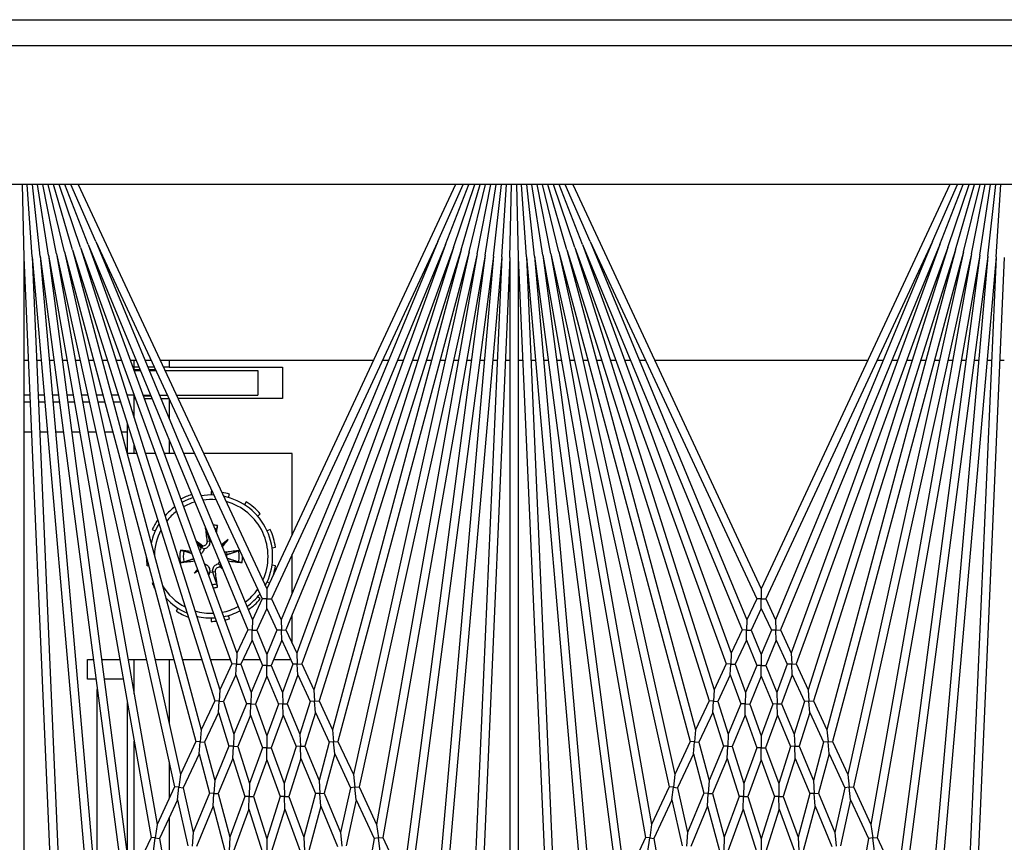
# Model space of a CAD drawing. Units: inches. Extents: x 53 to 231, y -21 to 176.
# Drawn here: x 155 to 158, y 162 to 165 of the extents above; entities that cross this region are included whole.
import ezdxf

# ---------------------------------------------------------------- set-up
doc = ezdxf.new("R2010")
doc.units = ezdxf.units.IN
doc.header["$LTSCALE"] = 8
doc.header["$MEASUREMENT"] = 0

# ---------------------------------------------------------------- blocks, each defined once
blk = doc.blocks.new('A$C6B503209')
for p, q in [((11.23, 29.6154), (11.23, 44.0224)), ((11.3093, 44.0224), (11.3093, 29.6154)), ((11.73, 43.7724), (11.73, 30.7724)), ((11.9509, 42.7839), (13.8342, 42.7016)), ((12.263, 42.7702), (12.263, 42.7839)), ((11.9498, 42.7589), (11.73, 42.7733)), ((11.9476, 42.734), (11.73, 42.7578)), ((11.9498, 42.7589), (14.0535, 42.5748)), ((11.9498, 42.7589), (14.1581, 42.6625)), ((11.9443, 42.7092), (11.73, 42.7422)), ((11.94, 42.6846), (11.73, 42.7263)), ((11.9476, 42.734), (13.8845, 42.479)), ((11.9476, 42.734), (13.939, 42.5598)), ((12.263, 42.7315), (12.263, 42.7452)), ((11.9346, 42.6602), (11.73, 42.7102)), ((11.9281, 42.636), (11.73, 42.6938)), ((11.9443, 42.7092), (13.7104, 42.3978)), ((11.9443, 42.7092), (13.8424, 42.4593)), ((12.263, 42.6925), (12.263, 42.7064)), ((11.9206, 42.6122), (11.73, 42.6769)), ((11.94, 42.6846), (13.5568, 42.3261)), ((11.94, 42.6846), (13.6709, 42.3794)), ((12.263, 42.653), (12.263, 42.6672)), ((11.912, 42.5887), (11.73, 42.6595)), ((11.9025, 42.5656), (11.73, 42.6415)), ((11.9281, 42.636), (13.2962, 42.2047)), ((11.9281, 42.636), (13.3845, 42.2458)), ((11.9346, 42.6602), (13.4197, 42.2622)), ((11.9346, 42.6602), (13.5196, 42.3088)), ((11.73, 42.6184), (12.9568, 42.0464)), ((11.9206, 42.6122), (13.184, 42.1523)), ((11.9206, 42.6122), (13.2627, 42.189)), ((12.263, 42.613), (12.263, 42.6276)), ((11.912, 42.5887), (13.0812, 42.1044)), ((11.912, 42.5887), (13.152, 42.1374)), ((12.263, 42.5722), (12.263, 42.5874)), ((11.9025, 42.5656), (12.9864, 42.0602)), ((11.9025, 42.5656), (13.0505, 42.0901)), ((12.263, 42.5304), (12.263, 42.5463)), ((12.263, 42.4876), (12.263, 42.5042)), ((12.263, 42.4433), (12.263, 42.4609)), ((13.7104, 42.3978), (13.8424, 42.4593)), ((12.263, 42.3975), (12.263, 42.4163)), ((13.7121, 42.3848), (13.7104, 42.3978)), ((12.263, 41.7228), (12.263, 42.3699)), ((13.5568, 42.3261), (13.6709, 42.3794)), ((13.5969, 42.3173), (13.7139, 42.3718)), ((13.6709, 42.3794), (13.7121, 42.3848)), ((13.7534, 42.3902), (13.7121, 42.3848)), ((13.7121, 42.3848), (13.7139, 42.3718)), ((13.7139, 42.3718), (13.8736, 42.3436)), ((13.4197, 42.2622), (13.5196, 42.3088)), ((13.5196, 42.3088), (13.5582, 42.313)), ((13.5582, 42.313), (13.5568, 42.3261)), ((13.5969, 42.3173), (13.5582, 42.313)), ((13.5582, 42.313), (13.5597, 42.2999)), ((13.5969, 42.3173), (13.7357, 42.2865)), ((13.4573, 42.2522), (13.5597, 42.2999)), ((13.5597, 42.2999), (13.6954, 42.2698)), ((13.6954, 42.2698), (13.7368, 42.2734)), ((13.2962, 42.2047), (13.3845, 42.2458)), ((13.3845, 42.2458), (13.4209, 42.249)), ((13.4209, 42.249), (13.4197, 42.2622)), ((13.4573, 42.2522), (13.4209, 42.249)), ((13.4209, 42.249), (13.422, 42.2357)), ((13.4573, 42.2522), (13.576, 42.2203)), ((13.576, 42.2203), (13.6954, 42.2698)), ((13.6157, 42.2097), (13.738, 42.2604)), ((13.3315, 42.1935), (13.422, 42.2357)), ((13.422, 42.2357), (13.5381, 42.2046)), ((13.5769, 42.2072), (13.576, 42.2203)), ((13.184, 42.1523), (13.2627, 42.189)), ((13.2627, 42.189), (13.2971, 42.1913)), ((13.2971, 42.1913), (13.2962, 42.2047)), ((13.3315, 42.1935), (13.2971, 42.1913)), ((13.2971, 42.1913), (13.298, 42.1779)), ((13.3315, 42.1935), (13.4336, 42.1613)), ((13.4336, 42.1613), (13.5381, 42.2046)), ((13.4707, 42.1497), (13.5778, 42.194)), ((13.5381, 42.2046), (13.5769, 42.2072)), ((13.6157, 42.2097), (13.5769, 42.2072)), ((13.5769, 42.2072), (13.5778, 42.194)), ((13.5778, 42.194), (13.7102, 42.1585)), ((13.6157, 42.2097), (13.7511, 42.1734)), ((13.2173, 42.1402), (13.298, 42.1779)), ((13.298, 42.1779), (13.3977, 42.1465)), ((13.4342, 42.1481), (13.4336, 42.1613)), ((13.586, 42.1133), (13.7102, 42.1585)), ((13.7102, 42.1585), (13.7517, 42.1603)), ((13.0812, 42.1044), (13.152, 42.1374)), ((13.1126, 42.0914), (13.1852, 42.1253)), ((13.152, 42.1374), (13.1846, 42.1388)), ((13.1846, 42.1388), (13.184, 42.1523)), ((13.2173, 42.1402), (13.1846, 42.1388)), ((13.1846, 42.1388), (13.1852, 42.1253)), ((13.1852, 42.1253), (13.2711, 42.094)), ((13.2173, 42.1402), (13.3053, 42.1082)), ((13.3053, 42.1082), (13.3977, 42.1465)), ((13.34, 42.0955), (13.4347, 42.1348)), ((13.3977, 42.1465), (13.4342, 42.1481)), ((13.4707, 42.1497), (13.4342, 42.1481)), ((13.4342, 42.1481), (13.4347, 42.1348)), ((13.4347, 42.1348), (13.5474, 42.0993)), ((13.4707, 42.1497), (13.586, 42.1133)), ((13.6251, 42.101), (13.7523, 42.1472)), ((13.0815, 42.0907), (13.0812, 42.1044)), ((13.1887, 42.0599), (13.2711, 42.094)), ((13.2711, 42.094), (13.3056, 42.0948)), ((13.3056, 42.0948), (13.3053, 42.1082)), ((13.34, 42.0955), (13.3056, 42.0948)), ((13.3056, 42.0948), (13.3059, 42.0814)), ((13.34, 42.0955), (13.4386, 42.0597)), ((13.4386, 42.0597), (13.5474, 42.0993)), ((13.5474, 42.0993), (13.5863, 42.1001)), ((13.5863, 42.1001), (13.586, 42.1133)), ((13.6251, 42.101), (13.5863, 42.1001)), ((13.5863, 42.1001), (13.5865, 42.0869)), ((13.6251, 42.101), (13.7567, 42.0595)), ((12.9864, 42.0602), (13.0505, 42.0901)), ((13.016, 42.0464), (13.0818, 42.0771)), ((13.0505, 42.0901), (13.0815, 42.0907)), ((13.1126, 42.0914), (13.0815, 42.0907)), ((13.0815, 42.0907), (13.0818, 42.0771)), ((13.0818, 42.0771), (13.156, 42.0464)), ((13.1126, 42.0914), (13.1887, 42.0599)), ((13.2213, 42.0464), (13.3059, 42.0814)), ((13.3059, 42.0814), (13.4021, 42.0464)), ((13.4752, 42.0464), (13.5865, 42.0869)), ((13.5865, 42.0869), (13.7151, 42.0464)), ((11.73, 41.4743), (12.9568, 42.0464)), ((12.9568, 42.0464), (12.9864, 42.0464)), ((12.9864, 42.0464), (12.9864, 42.0602)), ((13.016, 42.0464), (12.9864, 42.0464)), ((12.9864, 42.0464), (12.9864, 42.0326)), ((13.016, 42.0464), (13.0818, 42.0156)), ((13.0818, 42.0156), (13.156, 42.0464)), ((13.156, 42.0464), (13.1887, 42.0464)), ((13.1887, 42.0464), (13.1887, 42.0599)), ((13.2213, 42.0464), (13.1887, 42.0464)), ((13.1887, 42.0464), (13.1887, 42.0328)), ((13.2213, 42.0464), (13.3059, 42.0114)), ((13.3059, 42.0114), (13.4021, 42.0464)), ((13.4021, 42.0464), (13.4386, 42.0464)), ((13.4386, 42.0464), (13.4386, 42.0597)), ((13.4752, 42.0464), (13.4386, 42.0464)), ((13.4386, 42.0464), (13.4386, 42.0331)), ((13.4752, 42.0464), (13.5865, 42.0058)), ((13.5865, 42.0058), (13.7151, 42.0464)), ((13.7151, 42.0464), (13.7567, 42.0464)), ((11.9025, 41.5271), (12.9864, 42.0326)), ((12.9864, 42.0326), (13.0505, 42.0027)), ((13.0815, 42.002), (13.0818, 42.0156)), ((13.1126, 42.0013), (13.1887, 42.0328)), ((13.1887, 42.0328), (13.2711, 41.9987)), ((13.3056, 41.9979), (13.3059, 42.0114)), ((13.34, 41.9972), (13.4386, 42.0331)), ((13.4386, 42.0331), (13.5474, 41.9935)), ((13.5863, 41.9926), (13.5865, 42.0058)), ((13.6251, 41.9918), (13.7567, 42.0333)), ((11.9025, 41.5271), (13.0505, 42.0027)), ((11.912, 41.504), (13.0812, 41.9883)), ((13.0505, 42.0027), (13.0815, 42.002)), ((13.0815, 42.002), (13.0812, 41.9883)), ((13.0812, 41.9883), (13.152, 41.9553)), ((13.1126, 42.0013), (13.0815, 42.002)), ((13.1126, 42.0013), (13.1852, 41.9674)), ((13.1852, 41.9674), (13.2711, 41.9987)), ((13.2173, 41.9525), (13.3053, 41.9845)), ((13.2711, 41.9987), (13.3056, 41.9979)), ((13.3056, 41.9979), (13.3053, 41.9845)), ((13.3053, 41.9845), (13.3977, 41.9463)), ((13.34, 41.9972), (13.3056, 41.9979)), ((13.34, 41.9972), (13.4347, 41.958)), ((13.4347, 41.958), (13.5474, 41.9935)), ((13.4707, 41.9431), (13.586, 41.9794)), ((13.5474, 41.9935), (13.5863, 41.9926)), ((13.5863, 41.9926), (13.586, 41.9794)), ((13.586, 41.9794), (13.7102, 41.9342)), ((13.6251, 41.9918), (13.5863, 41.9926)), ((13.6251, 41.9918), (13.7523, 41.9455)), ((11.912, 41.504), (13.152, 41.9553)), ((13.152, 41.9553), (13.1846, 41.9539)), ((13.1846, 41.9539), (13.184, 41.9404)), ((13.1846, 41.9539), (13.1852, 41.9674)), ((13.2173, 41.9525), (13.1846, 41.9539)), ((13.2173, 41.9525), (13.298, 41.9148)), ((13.298, 41.9148), (13.3977, 41.9463)), ((13.3977, 41.9463), (13.4342, 41.9447)), ((13.4342, 41.9447), (13.4336, 41.9314)), ((13.4342, 41.9447), (13.4347, 41.958)), ((13.4707, 41.9431), (13.4342, 41.9447)), ((11.9206, 41.4806), (13.184, 41.9404)), ((13.184, 41.9404), (13.2627, 41.9037)), ((13.2971, 41.9015), (13.298, 41.9148)), ((13.3315, 41.8992), (13.4336, 41.9314)), ((13.4336, 41.9314), (13.5381, 41.8881)), ((13.4707, 41.9431), (13.5778, 41.8987)), ((13.5778, 41.8987), (13.7102, 41.9342)), ((13.6157, 41.883), (13.7511, 41.9193)), ((13.7102, 41.9342), (13.7517, 41.9324)), ((11.9206, 41.4806), (13.2627, 41.9037)), ((11.9281, 41.4567), (13.2962, 41.8881)), ((13.2627, 41.9037), (13.2971, 41.9015)), ((13.2971, 41.9015), (13.2962, 41.8881)), ((13.2962, 41.8881), (13.3845, 41.8469)), ((13.3315, 41.8992), (13.2971, 41.9015)), ((13.3315, 41.8992), (13.422, 41.857)), ((13.422, 41.857), (13.5381, 41.8881)), ((13.5381, 41.8881), (13.5769, 41.8856)), ((13.5769, 41.8856), (13.576, 41.8724)), ((13.5769, 41.8856), (13.5778, 41.8987)), ((13.6157, 41.883), (13.5769, 41.8856)), ((13.4209, 41.8438), (13.422, 41.857)), ((13.4573, 41.8406), (13.576, 41.8724)), ((13.576, 41.8724), (13.6954, 41.8229)), ((13.6157, 41.883), (13.738, 41.8324)), ((11.9281, 41.4567), (13.3845, 41.8469)), ((11.9346, 41.4326), (13.4197, 41.8305)), ((13.3845, 41.8469), (13.4209, 41.8438)), ((13.4209, 41.8438), (13.4197, 41.8305)), ((13.4197, 41.8305), (13.5196, 41.7839)), ((13.4573, 41.8406), (13.4209, 41.8438)), ((13.4573, 41.8406), (13.5597, 41.7928)), ((13.5597, 41.7928), (13.6954, 41.8229)), ((13.5969, 41.7755), (13.7357, 41.8062)), ((13.6954, 41.8229), (13.7368, 41.8193)), ((11.9346, 41.4326), (13.5196, 41.7839)), ((11.94, 41.4082), (13.5568, 41.7666)), ((13.5196, 41.7839), (13.5582, 41.7797)), ((13.5582, 41.7797), (13.5568, 41.7666)), ((13.5568, 41.7666), (13.6709, 41.7134)), ((13.5582, 41.7797), (13.5597, 41.7928)), ((13.5969, 41.7755), (13.5582, 41.7797)), ((13.5969, 41.7755), (13.7139, 41.7209)), ((13.7139, 41.7209), (13.8736, 41.7491)), ((11.94, 41.4082), (13.6709, 41.7134)), ((13.6709, 41.7134), (13.7121, 41.7079)), ((13.7121, 41.7079), (13.7104, 41.6949)), ((13.7121, 41.7079), (13.7139, 41.7209)), ((13.7534, 41.7025), (13.7121, 41.7079)), ((11.9443, 41.3835), (13.7104, 41.6949)), ((12.263, 41.6765), (12.263, 41.6953)), ((13.7104, 41.6949), (13.8424, 41.6334)), ((12.263, 41.6318), (12.263, 41.6494)), ((11.9443, 41.3835), (13.8424, 41.6334)), ((11.9476, 41.3587), (13.8845, 41.6138)), ((12.263, 41.5885), (12.263, 41.6052)), ((12.263, 41.5464), (12.263, 41.5623)), ((11.9025, 41.5271), (11.73, 41.4512)), ((11.9476, 41.3587), (13.939, 41.533)), ((11.912, 41.504), (11.73, 41.4333)), ((11.9498, 41.3338), (14.0535, 41.5179)), ((12.263, 41.5054), (12.263, 41.5206)), ((11.9206, 41.4806), (11.73, 41.4159)), ((12.263, 41.4651), (12.263, 41.4798)), ((11.9281, 41.4567), (11.73, 41.399)), ((12.263, 41.4255), (12.263, 41.4397)), ((11.9346, 41.4326), (11.73, 41.3825)), ((11.94, 41.4082), (11.73, 41.3664)), ((11.9498, 41.3338), (14.1581, 41.4303)), ((11.9443, 41.3835), (11.73, 41.3505)), ((11.9509, 41.3089), (13.8342, 41.3911)), ((12.263, 41.3863), (12.263, 41.4003)), ((11.9476, 41.3587), (11.73, 41.3349)), ((12.263, 41.3475), (12.263, 41.3612)), ((11.9498, 41.3338), (11.73, 41.3194)), ((12.263, 41.3089), (12.263, 41.3225)), ((11.73, 41.304), (11.9509, 41.3089)), ((11.9509, 41.2839), (11.73, 41.2887)), ((11.9509, 41.3089), (14.378, 41.3089)), ((11.9498, 41.2589), (11.73, 41.2733)), ((11.9476, 41.234), (11.73, 41.2578)), ((11.9498, 41.2589), (14.0535, 41.0748)), ((11.9498, 41.2589), (14.1581, 41.1625)), ((11.9509, 41.2839), (13.8342, 41.2016)), ((11.9509, 41.2839), (14.378, 41.2839)), ((12.263, 41.2702), (12.263, 41.2839)), ((11.9443, 41.2092), (11.73, 41.2422)), ((11.9476, 41.234), (13.8845, 40.979)), ((11.9476, 41.234), (13.939, 41.0598)), ((12.263, 41.2315), (12.263, 41.2452)), ((11.94, 41.1846), (11.73, 41.2263)), ((11.9346, 41.1602), (11.73, 41.2102)), ((11.9443, 41.2092), (13.7104, 40.8978)), ((11.9443, 41.2092), (13.8424, 40.9593)), ((12.263, 41.1925), (12.263, 41.2064)), ((11.9281, 41.136), (11.73, 41.1938)), ((11.9206, 41.1122), (11.73, 41.1769)), ((11.94, 41.1846), (13.5568, 40.8261)), ((11.94, 41.1846), (13.6709, 40.8794)), ((11.912, 41.0887), (11.73, 41.1595)), ((11.9025, 41.0656), (11.73, 41.1415)), ((11.9346, 41.1602), (13.4197, 40.7622)), ((11.9346, 41.1602), (13.5196, 40.8088)), ((12.263, 41.153), (12.263, 41.1672)), ((11.73, 41.1184), (12.9568, 40.5464)), ((11.9206, 41.1122), (13.184, 40.6523)), ((11.9206, 41.1122), (13.2627, 40.689)), ((11.9281, 41.136), (13.2962, 40.7047)), ((11.9281, 41.136), (13.3845, 40.7458)), ((12.263, 41.113), (12.263, 41.1276)), ((11.912, 41.0887), (13.0812, 40.6044)), ((11.912, 41.0887), (13.152, 40.6374)), ((12.263, 41.0722), (12.263, 41.0874)), ((11.9025, 41.0656), (12.9864, 40.5602)), ((11.9025, 41.0656), (13.0505, 40.5901)), ((12.263, 41.0304), (12.263, 41.0463)), ((12.263, 40.9876), (12.263, 41.0042)), ((12.263, 40.9433), (12.263, 40.9609)), ((13.7104, 40.8978), (13.8424, 40.9593)), ((12.263, 40.8975), (12.263, 40.9163)), ((12.263, 40.2228), (12.263, 40.8699)), ((13.5568, 40.8261), (13.6709, 40.8794)), ((13.5969, 40.8173), (13.7139, 40.8718)), ((13.6709, 40.8794), (13.7121, 40.8848)), ((13.7121, 40.8848), (13.7104, 40.8978)), ((13.7534, 40.8902), (13.7121, 40.8848)), ((13.7121, 40.8848), (13.7139, 40.8718)), ((13.7139, 40.8718), (13.8736, 40.8436)), ((13.5196, 40.8088), (13.5582, 40.813)), ((13.5582, 40.813), (13.5568, 40.8261)), ((13.5969, 40.8173), (13.5582, 40.813)), ((13.5582, 40.813), (13.5597, 40.7999)), ((13.5969, 40.8173), (13.7357, 40.7865)), ((13.4197, 40.7622), (13.5196, 40.8088)), ((13.4573, 40.7522), (13.5597, 40.7999)), ((13.5597, 40.7999), (13.6954, 40.7698)), ((13.4209, 40.749), (13.4197, 40.7622)), ((13.4573, 40.7522), (13.4209, 40.749)), ((13.4573, 40.7522), (13.576, 40.7203)), ((13.576, 40.7203), (13.6954, 40.7698)), ((13.6157, 40.7097), (13.738, 40.7604)), ((13.6954, 40.7698), (13.7368, 40.7734)), ((13.2962, 40.7047), (13.3845, 40.7458)), ((13.3315, 40.6935), (13.422, 40.7357)), ((13.3845, 40.7458), (13.4209, 40.749)), ((13.4209, 40.749), (13.422, 40.7357)), ((13.422, 40.7357), (13.5381, 40.7046)), ((13.5769, 40.7072), (13.576, 40.7203)), ((13.2627, 40.689), (13.2971, 40.6913)), ((13.2971, 40.6913), (13.2962, 40.7047)), ((13.3315, 40.6935), (13.2971, 40.6913)), ((13.2971, 40.6913), (13.298, 40.6779)), ((13.3315, 40.6935), (13.4336, 40.6613)), ((13.4336, 40.6613), (13.5381, 40.7046)), ((13.4707, 40.6497), (13.5778, 40.694)), ((13.5381, 40.7046), (13.5769, 40.7072)), ((13.6157, 40.7097), (13.5769, 40.7072)), ((13.5769, 40.7072), (13.5778, 40.694)), ((13.5778, 40.694), (13.7102, 40.6585)), ((13.6157, 40.7097), (13.7511, 40.6734)), ((13.184, 40.6523), (13.2627, 40.689)), ((13.2173, 40.6402), (13.298, 40.6779)), ((13.298, 40.6779), (13.3977, 40.6465)), ((13.4342, 40.6481), (13.4336, 40.6613)), ((13.7102, 40.6585), (13.7517, 40.6603)), ((13.0812, 40.6044), (13.152, 40.6374)), ((13.152, 40.6374), (13.1846, 40.6388)), ((13.1846, 40.6388), (13.184, 40.6523)), ((13.2173, 40.6402), (13.1846, 40.6388)), ((13.1846, 40.6388), (13.1852, 40.6253)), ((13.2173, 40.6402), (13.3053, 40.6082)), ((13.3053, 40.6082), (13.3977, 40.6465)), ((13.34, 40.5955), (13.4347, 40.6348)), ((13.3977, 40.6465), (13.4342, 40.6481)), ((13.4707, 40.6497), (13.4342, 40.6481)), ((13.4342, 40.6481), (13.4347, 40.6348)), ((13.4347, 40.6348), (13.5474, 40.5993)), ((13.4707, 40.6497), (13.586, 40.6133)), ((13.586, 40.6133), (13.7102, 40.6585)), ((13.6251, 40.601), (13.7523, 40.6472)), ((12.7924, 40.623), (12.5458, 40.623)), ((12.5458, 40.623), (12.5458, 40.3547)), ((12.9709, 40.623), (12.8516, 40.623)), ((13.1212, 40.623), (13.0363, 40.623)), ((13.0815, 40.5907), (13.0812, 40.6044)), ((13.1126, 40.5914), (13.1852, 40.6253)), ((13.1708, 40.5673), (13.1708, 40.6185)), ((13.1852, 40.6253), (13.2711, 40.594)), ((13.3056, 40.5948), (13.3053, 40.6082)), ((13.5863, 40.6001), (13.586, 40.6133)), ((13.6251, 40.601), (13.5863, 40.6001)), ((13.6251, 40.601), (13.7567, 40.5595)), ((12.284, 40.2498), (12.284, 40.5935)), ((12.284, 40.5935), (12.379, 40.5935)), ((12.379, 40.5935), (12.379, 40.2769)), ((12.8317, 40.5621), (12.8302, 40.5724)), ((12.8863, 40.5724), (12.8848, 40.5621)), ((12.9864, 40.5602), (13.0505, 40.5901)), ((13.016, 40.5464), (13.0818, 40.5771)), ((13.0505, 40.5901), (13.0815, 40.5907)), ((13.1126, 40.5914), (13.0815, 40.5907)), ((13.0815, 40.5907), (13.0818, 40.5771)), ((13.0818, 40.5771), (13.156, 40.5464)), ((13.1126, 40.5914), (13.1887, 40.5599)), ((13.1887, 40.5599), (13.2711, 40.594)), ((13.2213, 40.5464), (13.3059, 40.5814)), ((13.2711, 40.594), (13.3056, 40.5948)), ((13.34, 40.5955), (13.3056, 40.5948)), ((13.3056, 40.5948), (13.3059, 40.5814)), ((13.3059, 40.5814), (13.4021, 40.5464)), ((13.34, 40.5955), (13.4386, 40.5597)), ((13.4386, 40.5597), (13.5474, 40.5993)), ((13.4752, 40.5464), (13.5865, 40.5869)), ((13.5474, 40.5993), (13.5863, 40.6001)), ((13.5863, 40.6001), (13.5865, 40.5869)), ((13.5865, 40.5869), (13.7151, 40.5464)), ((11.73, 39.9743), (12.9568, 40.5464)), ((12.7765, 40.5566), (12.7808, 40.5472)), ((12.9357, 40.5472), (12.9391, 40.5546)), ((12.9568, 40.5464), (12.9864, 40.5464)), ((12.9864, 40.5464), (12.9864, 40.5602)), ((13.016, 40.5464), (12.9864, 40.5464)), ((12.9864, 40.5464), (12.9864, 40.5326)), ((13.016, 40.5464), (13.0818, 40.5156)), ((13.0818, 40.5156), (13.156, 40.5464)), ((13.156, 40.5464), (13.1887, 40.5464)), ((13.1887, 40.5464), (13.1887, 40.5599)), ((13.2213, 40.5464), (13.1887, 40.5464)), ((13.1887, 40.5464), (13.1887, 40.5328)), ((13.2213, 40.5464), (13.3059, 40.5114)), ((13.3059, 40.5114), (13.4021, 40.5464)), ((13.4021, 40.5464), (13.4386, 40.5464)), ((13.4386, 40.5464), (13.4386, 40.5597)), ((13.4752, 40.5464), (13.4386, 40.5464)), ((13.4386, 40.5464), (13.4386, 40.5331)), ((13.4752, 40.5464), (13.5865, 40.5058)), ((13.5865, 40.5058), (13.7151, 40.5464)), ((13.7151, 40.5464), (13.7567, 40.5464)), ((11.9025, 40.0271), (12.9864, 40.5326)), ((12.2943, 40.2374), (12.2943, 40.5185)), ((12.2943, 40.5185), (12.3693, 40.5185)), ((12.3693, 40.2724), (12.3693, 40.5185)), ((12.7361, 40.5185), (12.7293, 40.5263)), ((12.9872, 40.5263), (12.9804, 40.5185)), ((12.9864, 40.5326), (13.0505, 40.5027)), ((13.0815, 40.502), (13.0818, 40.5156)), ((13.1126, 40.5013), (13.1887, 40.5328)), ((13.1708, 40.4742), (13.1708, 40.5254)), ((13.1887, 40.5328), (13.2711, 40.4987)), ((13.3056, 40.4979), (13.3059, 40.5114)), ((13.34, 40.4972), (13.4386, 40.5331)), ((13.4386, 40.5331), (13.5474, 40.4935)), ((13.6251, 40.4918), (13.7567, 40.5333)), ((11.9025, 40.0271), (13.0505, 40.5027)), ((11.912, 40.004), (13.0812, 40.4883)), ((12.6926, 40.4839), (12.7014, 40.4784)), ((13.0505, 40.5027), (13.0815, 40.502)), ((13.0815, 40.502), (13.0812, 40.4883)), ((13.0812, 40.4883), (13.152, 40.4553)), ((13.1126, 40.5013), (13.0815, 40.502)), ((13.1126, 40.5013), (13.1852, 40.4674)), ((13.1852, 40.4674), (13.2711, 40.4987)), ((13.2173, 40.4525), (13.3053, 40.4845)), ((13.2711, 40.4987), (13.3056, 40.4979)), ((13.3056, 40.4979), (13.3053, 40.4845)), ((13.3053, 40.4845), (13.3977, 40.4463)), ((13.34, 40.4972), (13.3056, 40.4979)), ((13.34, 40.4972), (13.4347, 40.458)), ((13.4347, 40.458), (13.5474, 40.4935)), ((13.5474, 40.4935), (13.5863, 40.4926)), ((13.5863, 40.4926), (13.586, 40.4794)), ((13.5863, 40.4926), (13.5865, 40.5058)), ((13.6251, 40.4918), (13.5863, 40.4926)), ((13.6251, 40.4918), (13.7523, 40.4455)), ((11.912, 40.004), (13.152, 40.4553)), ((13.152, 40.4553), (13.1846, 40.4539)), ((13.1846, 40.4539), (13.184, 40.4404)), ((13.1846, 40.4539), (13.1852, 40.4674)), ((13.2173, 40.4525), (13.1846, 40.4539)), ((13.2173, 40.4525), (13.298, 40.4148)), ((13.4342, 40.4447), (13.4347, 40.458)), ((13.4707, 40.4431), (13.586, 40.4794)), ((13.586, 40.4794), (13.7102, 40.4342)), ((11.9206, 39.9806), (13.184, 40.4404)), ((12.6793, 40.4301), (12.6694, 40.433)), ((12.8071, 40.4287), (12.8261, 40.4097)), ((12.8454, 40.424), (12.8534, 40.4252)), ((12.8633, 40.4251), (12.8631, 40.4252)), ((13.0471, 40.433), (13.0372, 40.4301)), ((13.1708, 40.3747), (13.1708, 40.4356)), ((13.184, 40.4404), (13.2627, 40.4037)), ((13.298, 40.4148), (13.3977, 40.4463)), ((13.3315, 40.3992), (13.4336, 40.4314)), ((13.3977, 40.4463), (13.4342, 40.4447)), ((13.4342, 40.4447), (13.4336, 40.4314)), ((13.4336, 40.4314), (13.5381, 40.3881)), ((13.4707, 40.4431), (13.4342, 40.4447)), ((13.4707, 40.4431), (13.5778, 40.3987)), ((13.5778, 40.3987), (13.7102, 40.4342)), ((13.7102, 40.4342), (13.7517, 40.4324)), ((11.9206, 39.9806), (13.2627, 40.4037)), ((12.8898, 40.409), (12.888, 40.4073)), ((13.2627, 40.4037), (13.2971, 40.4015)), ((13.2971, 40.4015), (13.2962, 40.3881)), ((13.2971, 40.4015), (13.298, 40.4148)), ((13.3315, 40.3992), (13.2971, 40.4015)), ((13.3315, 40.3992), (13.422, 40.357)), ((13.5769, 40.3856), (13.5778, 40.3987)), ((13.6157, 40.383), (13.7511, 40.4193)), ((11.9281, 39.9567), (13.2962, 40.3881)), ((12.6614, 40.3775), (12.6718, 40.3775)), ((12.8118, 40.3646), (12.8106, 40.3727)), ((12.9047, 40.3904), (12.9059, 40.3824)), ((12.9048, 40.3654), (12.9059, 40.3727)), ((13.0448, 40.3775), (13.0551, 40.3775)), ((13.2962, 40.3881), (13.3845, 40.3469)), ((13.422, 40.357), (13.5381, 40.3881)), ((13.4573, 40.3406), (13.576, 40.3724)), ((13.5381, 40.3881), (13.5769, 40.3856)), ((13.5769, 40.3856), (13.576, 40.3724)), ((13.576, 40.3724), (13.6954, 40.3229)), ((13.6157, 40.383), (13.5769, 40.3856)), ((13.6157, 40.383), (13.738, 40.3324)), ((11.9281, 39.9567), (13.3845, 40.3469)), ((12.8125, 40.3318), (12.8285, 40.3478)), ((12.9094, 40.3263), (12.8991, 40.3367)), ((13.1708, 40.2897), (13.1708, 40.3485)), ((13.3845, 40.3469), (13.4209, 40.3438)), ((13.4209, 40.3438), (13.4197, 40.3305)), ((13.4209, 40.3438), (13.422, 40.357)), ((13.4573, 40.3406), (13.4209, 40.3438)), ((13.4573, 40.3406), (13.5597, 40.2928)), ((11.9346, 39.9326), (13.4197, 40.3305)), ((12.5458, 40.3271), (12.5458, 40.2936)), ((13.4197, 40.3305), (13.5196, 40.2839)), ((13.5597, 40.2928), (13.6954, 40.3229)), ((13.5969, 40.2755), (13.7357, 40.3062)), ((13.6954, 40.3229), (13.7368, 40.3193)), ((11.9346, 39.9326), (13.5196, 40.2839)), ((13.0151, 40.2767), (13.0239, 40.2711)), ((13.5196, 40.2839), (13.5582, 40.2797)), ((13.5582, 40.2797), (13.5568, 40.2666)), ((13.5582, 40.2797), (13.5597, 40.2928)), ((13.5969, 40.2755), (13.5582, 40.2797)), ((13.5969, 40.2755), (13.7139, 40.2209)), ((11.94, 39.9082), (13.5568, 40.2666)), ((12.263, 40.2498), (12.284, 40.2498)), ((12.284, 40.2498), (12.284, 40.2326)), ((12.3693, 40.2205), (12.3693, 40.2448)), ((12.379, 40.2245), (12.379, 40.2493)), ((12.3799, 40.2498), (12.44, 40.2498)), ((12.5053, 40.2498), (12.5458, 40.2498)), ((12.5458, 40.2665), (12.5458, 40.2347)), ((13.1708, 40.2066), (13.1708, 40.2638)), ((13.1708, 40.2498), (13.3654, 40.2498)), ((13.4809, 40.2498), (13.5928, 40.2498)), ((13.5568, 40.2666), (13.6709, 40.2134)), ((13.652, 40.2498), (13.872, 40.2498)), ((13.7139, 40.2209), (13.8736, 40.2491)), ((11.94, 39.9082), (13.6709, 40.2134)), ((13.6709, 40.2134), (13.7121, 40.2079)), ((13.7121, 40.2079), (13.7139, 40.2209)), ((11.9443, 39.8835), (13.7104, 40.1949)), ((12.263, 40.1765), (12.263, 40.1953)), ((12.284, 40.205), (12.284, 40.1852)), ((12.2915, 40.1883), (12.2915, 40.2085)), ((12.2943, 40.1894), (12.2943, 40.2098)), ((12.3693, 40.1705), (12.3693, 40.1934)), ((12.3715, 40.1713), (12.3715, 40.1944)), ((12.379, 40.174), (12.379, 40.1975)), ((12.5458, 40.2081), (12.5458, 40.1777)), ((12.7765, 40.1985), (12.7808, 40.2079)), ((12.8863, 40.1827), (12.8856, 40.1874)), ((12.9386, 40.2016), (12.94, 40.1985)), ((13.7121, 40.2079), (13.7104, 40.1949)), ((13.7104, 40.1949), (13.8424, 40.1334)), ((13.7534, 40.2025), (13.7121, 40.2079)), ((12.284, 40.1581), (12.284, 40.1435)), ((12.2915, 40.1435), (12.2915, 40.1612)), ((12.2943, 40.1435), (12.2943, 40.1624)), ((13.1708, 40.1252), (13.1708, 40.181)), ((11.9443, 39.8835), (13.8424, 40.1334)), ((12.263, 40.1435), (12.263, 40.1494)), ((12.263, 40.1318), (12.263, 40.1435)), ((12.2953, 40.1435), (12.263, 40.1435)), ((12.3693, 40.1435), (12.3684, 40.1435)), ((12.3693, 40.1435), (12.3693, 40.1438)), ((12.3693, 40.1435), (12.3693, 40.122)), ((12.3715, 40.1435), (12.3693, 40.1435)), ((12.3715, 40.1435), (12.3715, 40.1447)), ((12.379, 40.1435), (12.3715, 40.1435)), ((12.379, 40.1435), (12.379, 40.1474)), ((12.4375, 40.1435), (12.379, 40.1435)), ((12.4556, 40.123), (12.4808, 40.123)), ((12.4808, 40.123), (12.4808, 40.1048)), ((12.4808, 40.123), (12.5458, 40.123)), ((12.5458, 40.1435), (12.5206, 40.1435)), ((12.5458, 40.1514), (12.5458, 40.123)), ((13.2748, 40.1435), (13.1708, 40.1435)), ((13.3025, 40.123), (13.7634, 40.123)), ((13.8207, 40.1435), (13.4188, 40.1435)), ((11.9476, 39.8587), (13.8845, 40.1138)), ((12.263, 40.0885), (12.263, 40.1052)), ((12.3693, 40.0958), (12.3693, 40.0749)), ((12.3895, 40.0803), (12.3895, 40.1022)), ((13.1708, 40.045), (13.1708, 40.0998)), ((13.2308, 40.1104), (13.2308, 40.0529)), ((12.4808, 40.0789), (12.4808, 40.0536)), ((11.9476, 39.8587), (13.939, 40.033)), ((12.263, 40.0464), (12.263, 40.0623)), ((12.3693, 40.049), (12.3693, 40.0289)), ((12.3895, 40.0334), (12.3895, 40.0545)), ((11.9025, 40.0271), (11.73, 39.9512)), ((11.912, 40.004), (11.73, 39.9333)), ((11.9498, 39.8338), (14.0535, 40.0179)), ((12.263, 40.0054), (12.263, 40.0206)), ((12.3693, 40.0033), (12.3693, 39.9838)), ((12.3895, 39.9874), (12.3895, 40.0078)), ((12.4808, 40.028), (12.4808, 40.0035)), ((13.1708, 40.0018), (13.1708, 40.0198)), ((13.2308, 40.0277), (13.2308, 40.0018)), ((13.9253, 40.0318), (13.2619, 40.0318)), ((11.9206, 39.9806), (11.73, 39.9159)), ((12.263, 39.9651), (12.263, 39.9798)), ((12.4808, 39.9781), (12.4808, 39.9542)), ((13.2308, 40.0018), (13.1708, 40.0018)), ((11.9281, 39.9567), (11.73, 39.899)), ((12.3693, 39.9585), (12.3693, 39.9395)), ((12.3895, 39.9421), (12.3895, 39.962)), ((11.9346, 39.9326), (11.73, 39.8825)), ((11.9498, 39.8338), (14.1581, 39.9303)), ((12.263, 39.9255), (12.263, 39.9397)), ((12.3693, 39.9143), (12.3693, 39.8956)), ((12.3895, 39.8974), (12.3895, 39.9169)), ((12.4808, 39.9289), (12.4808, 39.9054)), ((11.94, 39.9082), (11.73, 39.8664)), ((11.9443, 39.8835), (11.73, 39.8505)), ((11.9509, 39.8089), (13.8342, 39.8911)), ((12.263, 39.8863), (12.263, 39.9003)), ((11.9476, 39.8587), (11.73, 39.8349)), ((12.263, 39.8475), (12.263, 39.8612)), ((12.3693, 39.8705), (12.3693, 39.8522)), ((12.3895, 39.853), (12.3895, 39.8723)), ((12.4808, 39.8803), (12.4808, 39.857)), ((11.9498, 39.8338), (11.73, 39.8194)), ((12.3693, 39.8271), (12.3693, 39.8089)), ((12.3895, 39.8089), (12.3895, 39.828)), ((12.4808, 39.832), (12.4808, 39.8089)), ((11.73, 39.804), (11.9509, 39.8089)), ((11.9509, 39.8089), (14.378, 39.8089)), ((12.263, 39.8089), (12.263, 39.8225))]:
    blk.add_line(p, q)
for radius, start, end in [(0.1969, 98.1818, 114.5455), (0.1969, 73.528, 81.8182), (0.1865, 61.668, 168.332), (0.1725, 65.2104, 164.7896), (0.1969, 130.9091, 147.2727), (0.1725, 36.6073, 55.045), (0.1865, 35.5298, 52.5892), (0.1969, 34.8336, 49.0909), (0.0848, 78.6083, 101.3917), (0.0954, 78.7203, 89.8973), (0.1725, 10.8834, 28.1713), (0.1865, 11.5723, 27.7447), (0.1969, 163.6364, 170.5437), (0.0472, 85.5169, 95.6591), (0.1969, 12.0184, 16.3636), (0.1725, 174.955, 188.3927), (0.0954, 168.7203, 176.3428), (0.0848, 168.6083, 172.7812), (0.0848, 1.2002, 11.3917), (0.0954, 3.3473, 11.2797), (0.1969, 0, 4.5822), (0.1969, 178.9741, 180), (0.1865, 177.4108, 189.4702), (0.0848, 190.9048, 191.3917), (0.0472, 181.3196, 185.6591), (0.0472, 354.3409, 5.6591), (0.1725, 343.4311, 2.3404), (0.1865, 346.2901, 3.7034), (0.1969, 197.5317, 207.9816), (0.1865, 197.2553, 208.4277), (0.1725, 196.8287, 209.1166), (0.1865, 312.2929, 336.7906), (0.1969, 327.2727, 339.3349), (0.1725, 217.6596, 231.5689), (0.0954, 258.7203, 281.2797), (0.0848, 258.6083, 281.3917), (0.1725, 301.1104, 332.6619), (0.1865, 216.2966, 228.7099), (0.1969, 235.6651, 245.4545), (0.1865, 238.2094, 257.7071), (0.1725, 242.3381, 268.8896), (0.1969, 270.6842, 278.1818), (0.1969, 294.5455, 299.3158)]:
    blk.add_arc((12.8583, 40.3775), radius, start, end)
for centre, major_axis, ratio, start_param, end_param in [((12.8729, 40.3797), (0.0359, -0.2393), 0.087156, 4.337336, 4.513383), ((12.8436, 40.3797), (0.0359, 0.2393), 0.087156, 4.931253, 5.117046), ((12.8841, 40.3995), (-0.1554, 0.1829), 0.173648, 1.265387, 1.376099), ((12.8363, 40.3517), (0.1829, -0.1554), 0.173648, 1.753542, 1.876206), ((12.856, 40.3629), (-0.2393, 0.0359), 0.087156, 5.017788, 5.117046), ((12.888, 40.4178), (-0.00724, 0.00851), 0.868224, 2.212425, 2.370062), ((12.8985, 40.4072), (-0.00851, 0.00724), 0.868224, 0.771531, 1.185412), ((12.8324, 40.3995), (-0.1554, -0.1829), 0.173648, 1.736995, 1.783761), ((12.8605, 40.3629), (-0.2393, -0.0359), 0.087156, 4.307732, 4.513383), ((12.856, 40.3922), (0.2393, 0.0359), 0.087156, 4.332205, 4.513383), ((12.8841, 40.3556), (0.1554, 0.1829), 0.173648, 1.736995, 1.849904), ((12.8363, 40.4033), (-0.1829, -0.1554), 0.173648, 1.312474, 1.404598), ((12.818, 40.3478), (0.00851, -0.00724), 0.868224, 0.771531, 1.185412), ((12.8285, 40.3373), (0.00724, -0.00851), 0.868224, 1.956181, 2.370062), ((12.8802, 40.4033), (-0.1829, 0.1554), 0.173648, 1.808221, 1.876206), ((12.8324, 40.3556), (0.1554, -0.1829), 0.173648, 1.265387, 1.325645), ((12.8729, 40.3753), (-0.0359, -0.2393), 0.087156, 4.974001, 5.117046), ((12.8436, 40.3753), (-0.0359, 0.2393), 0.087156, 4.307732, 4.494847)]:
    blk.add_ellipse(centre, major_axis=major_axis, ratio=ratio, start_param=start_param, end_param=end_param)
for points, knots in [([(12.8415, 40.4607), (12.8414, 40.461), (12.8412, 40.4616), (12.8409, 40.4628), (12.8407, 40.4637), (12.8406, 40.4646)], [0.07098193, 0.07098193, 0.07098193, 0.07098193, 0.07729689, 0.07729689, 0.08449796, 0.08449796, 0.08449796, 0.08449796]), ([(12.8769, 40.4711), (12.8769, 40.471), (12.8769, 40.471), (12.8768, 40.47), (12.8766, 40.4689), (12.8763, 40.4669), (12.8761, 40.4657), (12.8758, 40.4638), (12.8756, 40.4629), (12.8753, 40.4616), (12.8751, 40.461), (12.875, 40.4607)], [0.02298942, 0.02298942, 0.02298942, 0.02298942, 0.02324214, 0.02324214, 0.03095957, 0.03095957, 0.03867218, 0.03867218, 0.04637725, 0.04637725, 0.05269221, 0.05269221, 0.05269221, 0.05269221]), ([(12.8454, 40.424), (12.8456, 40.4223), (12.8455, 40.4205), (12.8449, 40.4183), (12.8448, 40.4178), (12.8446, 40.4174)], [0, 0, 0, 0, 0.0128752, 0.0128752, 0.01649248, 0.01649248, 0.01649248, 0.01649248]), ([(12.8536, 40.4245), (12.8537, 40.424), (12.8537, 40.4235), (12.8538, 40.4225), (12.8539, 40.4219), (12.8539, 40.4212)], [0.221046513, 0.221046513, 0.221046513, 0.221046513, 0.225045291, 0.225045291, 0.230287961, 0.230287961, 0.230287961, 0.230287961]), ([(12.7647, 40.3962), (12.7647, 40.3962), (12.7648, 40.3962), (12.7657, 40.3961), (12.7669, 40.3959), (12.7689, 40.3956), (12.7701, 40.3954), (12.7719, 40.3951), (12.7729, 40.3949), (12.7742, 40.3946), (12.7747, 40.3944), (12.7751, 40.3943)], [0.02298942, 0.02298942, 0.02298942, 0.02298942, 0.02324214, 0.02324214, 0.03095957, 0.03095957, 0.03867218, 0.03867218, 0.04637725, 0.04637725, 0.05269221, 0.05269221, 0.05269221, 0.05269221]), ([(12.8807, 40.3999), (12.8799, 40.4001), (12.8792, 40.4002), (12.8767, 40.4008), (12.875, 40.4015), (12.8735, 40.4023)], [-0.08290589, -0.08290589, -0.08290589, -0.08290589, -0.07722729, -0.07722729, -0.06438225, -0.06438225, -0.06438225, -0.06438225]), ([(12.888, 40.4073), (12.8873, 40.4066), (12.8868, 40.406), (12.8841, 40.4034), (12.8824, 40.4016), (12.8807, 40.3999)], [-3.3815054, -3.3815054, -3.3815054, -3.3815054, -3.3429997, -3.3429997, -3.1753107, -3.1753107, -3.1753107, -3.1753107]), ([(12.9052, 40.3822), (12.9047, 40.3821), (12.9043, 40.382), (12.9019, 40.3818), (12.8997, 40.3819), (12.8955, 40.3827), (12.8934, 40.3834), (12.89, 40.3852), (12.8884, 40.3863), (12.8856, 40.389), (12.8843, 40.3906), (12.8824, 40.3939), (12.8816, 40.3958), (12.8809, 40.3984), (12.8808, 40.3992), (12.8807, 40.3999)], [0.22104651, 0.22104651, 0.22104651, 0.22104651, 0.22504529, 0.22504529, 0.24203012, 0.24203012, 0.25901495, 0.25901495, 0.27343416, 0.27343416, 0.28785337, 0.28785337, 0.30227258, 0.30227258, 0.30795118, 0.30795118, 0.30795118, 0.30795118]), ([(12.9047, 40.3904), (12.903, 40.3902), (12.9012, 40.3903), (12.8978, 40.3912), (12.8961, 40.392), (12.8935, 40.394), (12.8923, 40.3953), (12.8905, 40.3984), (12.8899, 40.4), (12.8895, 40.4021), (12.8895, 40.4026), (12.8895, 40.4031)], [0, 0, 0, 0, 0.0129304, 0.0129304, 0.02586079, 0.02586079, 0.03848371, 0.03848371, 0.05110663, 0.05110663, 0.05470553, 0.05470553, 0.05470553, 0.05470553]), ([(12.9414, 40.3943), (12.9418, 40.3944), (12.9423, 40.3946), (12.9436, 40.3949), (12.9446, 40.3951), (12.9464, 40.3954), (12.9476, 40.3956), (12.9496, 40.3959), (12.9508, 40.3961), (12.9517, 40.3962), (12.9518, 40.3962), (12.9518, 40.3962)], [0.07098193, 0.07098193, 0.07098193, 0.07098193, 0.07729689, 0.07729689, 0.08500196, 0.08500196, 0.09271457, 0.09271457, 0.100432, 0.100432, 0.10068472, 0.10068472, 0.10068472, 0.10068472]), ([(12.8113, 40.3729), (12.8118, 40.3729), (12.8122, 40.373), (12.8146, 40.3732), (12.8168, 40.3732), (12.821, 40.3724), (12.8231, 40.3716), (12.8265, 40.3698), (12.8281, 40.3687), (12.8309, 40.366), (12.8322, 40.3644), (12.8341, 40.3611), (12.8349, 40.3593), (12.8356, 40.3566), (12.8357, 40.3558), (12.8358, 40.3551)], [0.22104651, 0.22104651, 0.22104651, 0.22104651, 0.22504529, 0.22504529, 0.24203012, 0.24203012, 0.25901495, 0.25901495, 0.27343416, 0.27343416, 0.28785337, 0.28785337, 0.30227258, 0.30227258, 0.30795118, 0.30795118, 0.30795118, 0.30795118]), ([(12.8118, 40.3646), (12.8135, 40.3649), (12.8153, 40.3648), (12.8187, 40.3639), (12.8204, 40.363), (12.823, 40.361), (12.8242, 40.3597), (12.826, 40.3567), (12.8266, 40.355), (12.827, 40.3529), (12.827, 40.3524), (12.827, 40.3519)], [0, 0, 0, 0, 0.0129304, 0.0129304, 0.02586079, 0.02586079, 0.03848371, 0.03848371, 0.05110663, 0.05110663, 0.05470553, 0.05470553, 0.05470553, 0.05470553]), ([(12.881, 40.3567), (12.881, 40.3569), (12.8811, 40.3571), (12.8816, 40.3593), (12.8824, 40.3611), (12.8843, 40.3644), (12.8856, 40.366), (12.8884, 40.3687), (12.89, 40.3698), (12.8934, 40.3716), (12.8955, 40.3724), (12.8997, 40.3732), (12.9019, 40.3732), (12.9038, 40.3731), (12.9043, 40.373), (12.9047, 40.3729), (12.9052, 40.3729)], [-0.07886641, -0.07886641, -0.07886641, -0.07886641, -0.07722729, -0.07722729, -0.06280808, -0.06280808, -0.04838887, -0.04838887, -0.03396966, -0.03396966, -0.01698483, -0.01698483, 0, 0, 0, 0.00399878, 0.00399878, 0.00399878, 0.00399878]), ([(12.8941, 40.3615), (12.8952, 40.3624), (12.8964, 40.3631), (12.8992, 40.3644), (12.901, 40.3647), (12.9028, 40.3648), (12.9029, 40.3648), (12.9031, 40.3648)], [0.05394918, 0.05394918, 0.05394918, 0.05394918, 0.06397485, 0.06397485, 0.07671856, 0.07671856, 0.07782598, 0.07782598, 0.07782598, 0.07782598]), ([(12.7751, 40.3608), (12.7747, 40.3606), (12.7742, 40.3605), (12.7729, 40.3602), (12.7719, 40.36), (12.771, 40.3598), (12.7709, 40.3598), (12.7709, 40.3598)], [0.07098193, 0.07098193, 0.07098193, 0.07098193, 0.07729689, 0.07729689, 0.08500196, 0.08500196, 0.08537554, 0.08537554, 0.08537554, 0.08537554]), ([(12.8285, 40.3478), (12.8292, 40.3484), (12.8297, 40.349), (12.8324, 40.3517), (12.8341, 40.3534), (12.8358, 40.3551)], [-3.3815054, -3.3815054, -3.3815054, -3.3815054, -3.3429997, -3.3429997, -3.1753107, -3.1753107, -3.1753107, -3.1753107]), ([(12.8327, 40.3463), (12.8342, 40.3462), (12.8357, 40.3459), (12.8388, 40.3446), (12.8403, 40.3436), (12.8415, 40.3424), (12.8415, 40.3424), (12.8416, 40.3424)], [0.02723419, 0.02723419, 0.02723419, 0.02723419, 0.03861353, 0.03861353, 0.05123114, 0.05123114, 0.05148044, 0.05148044, 0.05148044, 0.05148044]), ([(12.8358, 40.3551), (12.8366, 40.355), (12.8373, 40.3548), (12.84, 40.3542), (12.8419, 40.3534), (12.8451, 40.3515), (12.8467, 40.3502), (12.849, 40.3478), (12.8498, 40.3467), (12.8505, 40.3456)], [-0.08290589, -0.08290589, -0.08290589, -0.08290589, -0.07722729, -0.07722729, -0.06280808, -0.06280808, -0.04838887, -0.04838887, -0.03840554, -0.03840554, -0.03840554, -0.03840554]), ([(12.8396, 40.284), (12.8396, 40.284), (12.8396, 40.284), (12.8397, 40.285), (12.8399, 40.2862), (12.8402, 40.2882), (12.8404, 40.2894), (12.8407, 40.2912), (12.8409, 40.2922), (12.8412, 40.2935), (12.8414, 40.294), (12.8415, 40.2944)], [0.02298942, 0.02298942, 0.02298942, 0.02298942, 0.02324214, 0.02324214, 0.03095957, 0.03095957, 0.03867218, 0.03867218, 0.04637725, 0.04637725, 0.05269221, 0.05269221, 0.05269221, 0.05269221]), ([(12.875, 40.2944), (12.8751, 40.294), (12.8753, 40.2935), (12.8756, 40.2922), (12.8758, 40.2912), (12.8761, 40.2894), (12.8763, 40.2882), (12.8766, 40.2862), (12.8768, 40.285), (12.8769, 40.284), (12.8769, 40.284), (12.8769, 40.284)], [0.07098193, 0.07098193, 0.07098193, 0.07098193, 0.07729689, 0.07729689, 0.08500196, 0.08500196, 0.09271457, 0.09271457, 0.100432, 0.100432, 0.10068472, 0.10068472, 0.10068472, 0.10068472])]:
    blk.add_open_spline(points, degree=3, knots=knots)
for points, weights in [([(12.8415, 40.4607), (12.8491, 40.4381), (12.8534, 40.4252)], [1.00556618949, 1.04390169566, 1.00219831115]), ([(12.8631, 40.4252), (12.8674, 40.4381), (12.875, 40.4607)], [1.00219831115, 1.04390169566, 1.00556618949]), ([(12.7827, 40.3917), (12.7791, 40.3929), (12.7751, 40.3943)], [1.01632050351, 1.01210911624, 1.00556618949]), ([(12.9414, 40.3943), (12.9189, 40.3867), (12.9059, 40.3824)], [1.00556618949, 1.04390169566, 1.00219831115]), ([(12.7751, 40.3608), (12.7976, 40.3683), (12.8106, 40.3727)], [1.00556618949, 1.04390169566, 1.00219831115]), ([(12.9059, 40.3727), (12.9104, 40.3712), (12.9158, 40.3694)], [1.00219831115, 1.01621371294, 1.02118909119]), ([(12.8497, 40.3187), (12.8463, 40.3086), (12.8415, 40.2944)], [1.02226573745, 1.02945100205, 1.00556618949]), ([(12.875, 40.2944), (12.8689, 40.3126), (12.865, 40.3243)], [1.00556618949, 1.03632670011, 1.0155541737])]:
    blk.add_rational_spline(points, weights, degree=2)
for points in [[(12.8534, 40.4252), (12.8535, 40.4249), (12.8535, 40.4247), (12.8536, 40.4245)], [(12.8631, 40.425), (12.8631, 40.4251), (12.8631, 40.4251), (12.8631, 40.4252)], [(12.8106, 40.3727), (12.8108, 40.3727), (12.8111, 40.3728), (12.8113, 40.3729)], [(12.9059, 40.3824), (12.9057, 40.3823), (12.9054, 40.3822), (12.9052, 40.3822)], [(12.9052, 40.3729), (12.9054, 40.3728), (12.9057, 40.3727), (12.9059, 40.3727)]]:
    blk.add_open_spline(points, degree=3)

msp = doc.modelspace()

# ---------------------------------------------------------------- block references
at = {"rotation": 270}
msp.add_blockref('A$C6B503209', (115.1189, 176.0799), dxfattribs=at)

doc.saveas('drawing.dxf')
